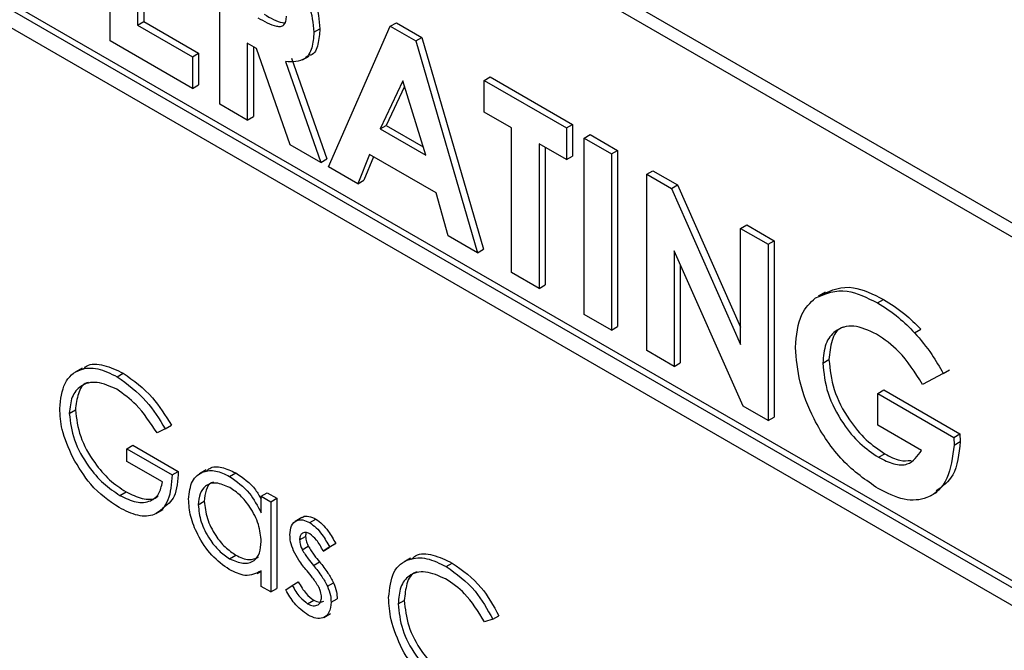
# Model space of a CAD drawing. Units: millimetres. Extents: x 5 to 415, y 5 to 292.
# Drawn here: x 286 to 288, y 221 to 222 of the extents above; entities that cross this region are included whole.
import ezdxf

# ---------------------------------------------------------------- set-up
doc = ezdxf.new("R2010")
doc.units = ezdxf.units.MM

msp = doc.modelspace()

# ---------------------------------------------------------------- linework, layer by layer
at = {"color": 7, "linetype": 'Continuous', "lineweight": 25}
for p, q in [((290.9972, 220.4058), (285.3875, 223.6443)), ((290.9784, 220.395), (285.3687, 223.6334)), ((286.5822, 222.432), (286.5822, 222.7042)), ((290.2241, 220.2996), (286.1229, 222.6672)), ((290.2147, 220.2942), (286.1135, 222.6618)), ((286.1135, 222.6345), (290.2147, 220.267)), ((286.7514, 222.3343), (286.7514, 222.6065)), ((286.6245, 222.5297), (286.6245, 222.4565)), ((286.6339, 222.5243), (286.6339, 222.4619)), ((286.6245, 222.4565), (286.6339, 222.4619)), ((286.6245, 222.4565), (286.7091, 222.4076)), ((286.6339, 222.4619), (286.7185, 222.4131)), ((286.8964, 222.4455), (286.9059, 222.4509)), ((286.9191, 222.2375), (287.0143, 222.4547)), ((287.0143, 222.4547), (287.0238, 222.4602)), ((287.0143, 222.4547), (287.0536, 222.4321)), ((287.0238, 222.4602), (287.063, 222.4375)), ((287.0536, 222.4321), (287.063, 222.4375)), ((287.063, 222.4375), (287.1582, 222.1104)), ((286.7091, 222.3588), (286.5822, 222.432)), ((286.8081, 222.4203), (286.7937, 222.4286)), ((286.7937, 222.4286), (286.7937, 222.3099)), ((286.8031, 222.4231), (286.8031, 222.3154)), ((286.86, 222.2716), (286.8081, 222.4203)), ((287.0536, 222.4321), (287.1488, 222.1049)), ((286.7091, 222.4076), (286.7185, 222.4131)), ((286.7091, 222.4076), (286.7091, 222.3588)), ((286.7185, 222.4131), (286.7185, 222.3642)), ((286.8621, 222.4055), (286.9164, 222.2499)), ((286.8788, 222.4027), (286.8894, 222.4088)), ((286.8526, 222.4001), (286.907, 222.2445)), ((287.1593, 222.371), (287.1688, 222.3765)), ((287.1688, 222.3765), (287.2957, 222.3032)), ((286.7091, 222.3588), (286.7185, 222.3642)), ((287.0339, 222.3704), (286.9986, 222.2963)), ((287.0366, 222.3617), (287.008, 222.3017)), ((287.0693, 222.2555), (287.0339, 222.3704)), ((287.1593, 222.371), (287.2863, 222.2977)), ((287.1593, 222.3222), (287.1593, 222.371)), ((286.7937, 222.3099), (286.7514, 222.3343)), ((286.7937, 222.3099), (286.8031, 222.3154)), ((287.2016, 222.2977), (287.1593, 222.3222)), ((286.9986, 222.2963), (287.008, 222.3017)), ((287.008, 222.3017), (287.0652, 222.2688)), ((287.2863, 222.2977), (287.2957, 222.3032)), ((287.2957, 222.3032), (287.2957, 222.2543)), ((286.9986, 222.2963), (287.0693, 222.2555)), ((287.2016, 222.0744), (287.2016, 222.2977)), ((287.2863, 222.2977), (287.2863, 222.2489)), ((287.3135, 222.282), (287.3229, 222.2875)), ((287.3229, 222.2875), (287.3652, 222.2631)), ((286.907, 222.2445), (286.86, 222.2716)), ((287.2863, 222.2489), (287.244, 222.2733)), ((287.244, 222.2733), (287.244, 222.05)), ((287.2534, 222.2679), (287.2534, 222.0554)), ((287.3135, 222.282), (287.3558, 222.2576)), ((287.3135, 222.0099), (287.3135, 222.282)), ((286.9826, 222.2567), (286.9642, 222.2115)), ((286.9884, 222.2533), (286.9737, 222.2169)), ((287.0853, 222.1974), (286.9826, 222.2567)), ((287.2863, 222.2489), (287.2957, 222.2543)), ((287.3558, 222.2576), (287.3652, 222.2631)), ((287.3558, 222.2576), (287.3558, 221.9854)), ((287.3652, 222.2631), (287.3652, 221.9909)), ((286.907, 222.2445), (286.9164, 222.2499)), ((286.9642, 222.2115), (286.9191, 222.2375)), ((287.4102, 222.2262), (287.4196, 222.2317)), ((287.4102, 222.2262), (287.4483, 222.2042)), ((287.4102, 221.954), (287.4102, 222.2262)), ((287.4196, 222.2317), (287.4577, 222.2097)), ((286.9642, 222.2115), (286.9737, 222.2169)), ((287.4483, 222.2042), (287.4577, 222.2097)), ((287.4577, 222.2097), (287.5552, 221.9901)), ((287.1036, 222.131), (287.0853, 222.1974)), ((287.4483, 222.2042), (287.5552, 221.9634)), ((287.5552, 222.1425), (287.5646, 222.1479)), ((287.5646, 222.1479), (287.6069, 222.1235)), ((287.1488, 222.1049), (287.1036, 222.131)), ((287.5552, 222.1425), (287.5975, 222.1181)), ((287.5552, 221.9634), (287.5552, 222.1425)), ((287.5975, 222.1181), (287.6069, 222.1235)), ((287.5975, 222.1181), (287.5975, 221.8459)), ((287.6069, 222.1235), (287.6069, 221.8513)), ((287.1488, 222.1049), (287.1582, 222.1104)), ((287.5591, 221.868), (287.4525, 222.1082)), ((287.4525, 222.1082), (287.4525, 221.9296)), ((287.4619, 222.087), (287.4619, 221.9351)), ((287.244, 222.05), (287.2016, 222.0744)), ((287.244, 222.05), (287.2534, 222.0554)), ((287.6856, 222.0441), (287.675, 222.038)), ((287.7662, 222.0277), (287.7756, 222.0331)), ((287.3558, 221.9854), (287.3135, 222.0099)), ((287.3558, 221.9854), (287.3652, 221.9909)), ((287.8237, 221.9816), (287.8331, 221.987)), ((287.4525, 221.9296), (287.4102, 221.954)), ((287.4525, 221.9296), (287.4619, 221.9351)), ((287.6821, 221.9345), (287.6915, 221.94)), ((286.5388, 221.9267), (286.5282, 221.9206)), ((286.593, 221.9135), (286.6024, 221.919)), ((287.8679, 221.9187), (287.8359, 221.9018)), ((287.8679, 221.9187), (287.8773, 221.9241)), ((287.7667, 221.8878), (287.7762, 221.8932)), ((287.7667, 221.8389), (287.7667, 221.8878)), ((287.7667, 221.8878), (287.8842, 221.8199)), ((287.7762, 221.8932), (287.8937, 221.8254)), ((286.519, 221.8569), (286.5284, 221.8624)), ((287.5975, 221.8459), (287.5591, 221.868)), ((287.5975, 221.8459), (287.6069, 221.8513)), ((286.6671, 221.8333), (286.6544, 221.8268)), ((286.6671, 221.8333), (286.6765, 221.8388)), ((287.8344, 221.7999), (287.7667, 221.8389)), ((287.8842, 221.8199), (287.8937, 221.8254)), ((287.8842, 221.8199), (287.8846, 221.8081)), ((287.8846, 221.8081), (287.894, 221.8136)), ((287.8937, 221.8254), (287.894, 221.8136)), ((286.6079, 221.8023), (286.6173, 221.8078)), ((286.6079, 221.7828), (286.6079, 221.8023)), ((286.6079, 221.8023), (286.6777, 221.7621)), ((286.6173, 221.8078), (286.6871, 221.7675)), ((286.6629, 221.7511), (286.6079, 221.7828)), ((287.7682, 221.7892), (287.7777, 221.7946)), ((286.6777, 221.7621), (286.6871, 221.7675)), ((286.7304, 221.7696), (286.7198, 221.7635)), ((286.7664, 221.7597), (286.7758, 221.7651)), ((286.5972, 221.7303), (286.6066, 221.7358)), ((286.7179, 221.7158), (286.7273, 221.7213)), ((286.8152, 221.7291), (286.8246, 221.7345)), ((286.8152, 221.7033), (286.8152, 221.7291)), ((286.8152, 221.7291), (286.83, 221.7205)), ((286.8246, 221.7345), (286.8394, 221.726)), ((286.83, 221.7205), (286.8394, 221.726)), ((286.8394, 221.726), (286.8394, 221.5868)), ((287.8478, 221.7295), (287.8584, 221.7356)), ((286.6533, 221.7025), (286.6639, 221.7087)), ((286.83, 221.7205), (286.83, 221.5813)), ((286.8781, 221.6962), (286.8675, 221.6901)), ((286.8901, 221.6883), (286.8995, 221.6937)), ((286.8744, 221.6615), (286.8838, 221.6669)), ((286.8785, 221.6465), (286.8879, 221.6519)), ((286.9209, 221.6507), (286.9109, 221.6445)), ((286.9109, 221.6445), (286.9203, 221.65)), ((286.9304, 221.6561), (286.9203, 221.65)), ((286.9209, 221.6507), (286.9304, 221.6561)), ((286.7664, 221.6326), (286.7759, 221.6381)), ((287.0458, 221.6335), (287.0352, 221.6274)), ((286.8957, 221.6222), (286.9051, 221.6277)), ((287.1007, 221.6205), (287.1101, 221.6259)), ((286.8089, 221.6098), (286.8152, 221.6134)), ((286.8152, 221.5899), (286.8152, 221.6139)), ((286.83, 221.5813), (286.8152, 221.5899)), ((286.83, 221.5813), (286.8394, 221.5868)), ((286.8532, 221.5843), (286.863, 221.5915)), ((286.863, 221.5915), (286.8725, 221.597)), ((286.9174, 221.5901), (286.9268, 221.5956)), ((286.923, 221.5654), (286.9325, 221.5708)), ((286.8869, 221.5631), (286.8964, 221.5685)), ((287.0267, 221.5628), (287.0361, 221.5683)), ((286.9117, 221.542), (286.9224, 221.5481)), ((287.1726, 221.5391), (287.1597, 221.5351)), ((287.1726, 221.5391), (287.1821, 221.5445))]:
    msp.add_line(p, q, dxfattribs=at)
for points, knots in [([(286.8007, 222.5781), (286.8118, 222.5715), (286.834, 222.5583), (286.8622, 222.5352), (286.8798, 222.5087), (286.8932, 222.4799), (286.8951, 222.4592), (286.8964, 222.4455)], [0, 0, 0, 0, 0.251165, 0.500641, 0.625882, 0.751185, 1, 1, 1, 1]), ([(286.8101, 222.5835), (286.8212, 222.5769), (286.8434, 222.5638), (286.8717, 222.5407), (286.8892, 222.5142), (286.9026, 222.4853), (286.9046, 222.4647), (286.9059, 222.4509)], [0, 0, 0, 0, 0.251165, 0.500641, 0.625882, 0.751185, 1, 1, 1, 1]), ([(286.8102, 222.4679), (286.8198, 222.4625), (286.8319, 222.4557), (286.8453, 222.4539), (286.8507, 222.4565), (286.8538, 222.4625), (286.854, 222.4679), (286.8541, 222.4705)], [0, 0, 0, 0, 0.500149, 0.625291, 0.749979, 0.874851, 1, 1, 1, 1]), ([(286.8196, 222.4733), (286.8294, 222.4675), (286.8406, 222.4607), (286.8506, 222.4602), (286.8519, 222.4602)], [0, 0, 0, 0, 0.8689217, 1, 1, 1, 1]), ([(286.9059, 222.4509), (286.9052, 222.4428), (286.9039, 222.4265), (286.8974, 222.4109), (286.8899, 222.41), (286.8889, 222.4099)], [0, 0, 0, 0, 0.465976, 0.930501, 1, 1, 1, 1]), ([(286.8964, 222.4455), (286.8959, 222.437), (286.8949, 222.4202), (286.8815, 222.3993), (286.8636, 222.3998), (286.8526, 222.4001)], [0, 0, 0, 0, 0.281084, 0.561294, 1, 1, 1, 1]), ([(287.6707, 222.0352), (287.6862, 222.0418), (287.7139, 222.0536), (287.7502, 222.0356), (287.7662, 222.0277)], [0, 0, 0, 0, 0.558594, 1, 1, 1, 1]), ([(287.6802, 222.0406), (287.6956, 222.0472), (287.7233, 222.059), (287.7596, 222.041), (287.7756, 222.0331)], [0, 0, 0, 0, 0.558594, 1, 1, 1, 1]), ([(287.6398, 221.9589), (287.6414, 221.9775), (287.6444, 222.0106), (287.6627, 222.0277), (287.6707, 222.0352)], [0, 0, 0, 0, 0.559324, 1, 1, 1, 1]), ([(287.7662, 222.0277), (287.7773, 222.0207), (287.797, 222.0082), (287.8156, 221.9897), (287.8237, 221.9816)], [0, 0, 0, 0, 0.559867, 1, 1, 1, 1]), ([(287.7756, 222.0331), (287.7867, 222.0261), (287.8064, 222.0136), (287.825, 221.9952), (287.8331, 221.987)], [0, 0, 0, 0, 0.559867, 1, 1, 1, 1]), ([(287.765, 221.9795), (287.7529, 221.985), (287.7288, 221.9961), (287.7015, 221.987), (287.6847, 221.9659), (287.683, 221.945), (287.6821, 221.9345)], [0, 0, 0, 0, 0.279823, 0.559439, 0.779646, 1, 1, 1, 1]), ([(287.7153, 221.9903), (287.7137, 221.9899), (287.7044, 221.9878), (287.6945, 221.9706), (287.6925, 221.9502), (287.6915, 221.94)], [0, 0, 0, 0, 0.093182, 0.54644, 1, 1, 1, 1]), ([(287.8359, 221.9018), (287.8244, 221.92), (287.8039, 221.9527), (287.7769, 221.9713), (287.765, 221.9795)], [0, 0, 0, 0, 0.559586, 1, 1, 1, 1]), ([(287.8237, 221.9816), (287.8329, 221.9707), (287.8492, 221.9513), (287.8622, 221.9287), (287.8679, 221.9187)], [0, 0, 0, 0, 0.559411, 1, 1, 1, 1]), ([(287.7674, 221.7408), (287.7487, 221.7538), (287.7112, 221.7797), (287.6685, 221.8428), (287.6441, 221.9057), (287.6412, 221.9412), (287.6398, 221.9589)], [0, 0, 0, 0, 0.279933, 0.559149, 0.77957, 1, 1, 1, 1]), ([(286.5401, 221.9248), (286.5419, 221.9267), (286.5496, 221.9346), (286.5723, 221.933), (286.5924, 221.9237), (286.6024, 221.919)], [0, 0, 0, 0, 0.130856, 0.565186, 1, 1, 1, 1]), ([(287.6821, 221.9345), (287.6836, 221.9193), (287.6867, 221.8886), (287.7105, 221.8435), (287.7388, 221.8089), (287.7584, 221.7958), (287.7682, 221.7892)], [0, 0, 0, 0, 0.279424, 0.5591192, 0.779442, 1, 1, 1, 1]), ([(287.6915, 221.94), (287.6931, 221.9247), (287.6961, 221.8941), (287.7199, 221.849), (287.7483, 221.8143), (287.7679, 221.8012), (287.7777, 221.7946)], [0, 0, 0, 0, 0.279424, 0.5591192, 0.779442, 1, 1, 1, 1]), ([(286.5042, 221.8647), (286.5058, 221.8787), (286.5091, 221.9067), (286.5328, 221.9265), (286.5624, 221.9283), (286.5828, 221.9185), (286.593, 221.9135)], [0, 0, 0, 0, 0.279588, 0.559072, 0.779414, 1, 1, 1, 1]), ([(286.6024, 221.919), (286.6181, 221.9077), (286.6462, 221.8874), (286.6672, 221.8537), (286.6765, 221.8388)], [0, 0, 0, 0, 0.558581, 1, 1, 1, 1]), ([(286.5925, 221.8943), (286.582, 221.8988), (286.5612, 221.908), (286.5368, 221.9017), (286.5218, 221.8838), (286.5199, 221.8659), (286.519, 221.8569)], [0, 0, 0, 0, 0.27985, 0.559555, 0.779843, 1, 1, 1, 1]), ([(286.5489, 221.9047), (286.5479, 221.9045), (286.5401, 221.903), (286.5316, 221.8884), (286.5295, 221.871), (286.5284, 221.8624)], [0, 0, 0, 0, 0.068367, 0.534322, 1, 1, 1, 1]), ([(286.593, 221.9135), (286.6087, 221.9022), (286.6368, 221.882), (286.6578, 221.8482), (286.6671, 221.8333)], [0, 0, 0, 0, 0.558581, 1, 1, 1, 1]), ([(286.6544, 221.8268), (286.6442, 221.8424), (286.626, 221.8702), (286.6027, 221.8869), (286.5925, 221.8943)], [0, 0, 0, 0, 0.55983, 1, 1, 1, 1]), ([(286.5244, 221.7888), (286.5179, 221.8035), (286.5063, 221.8297), (286.5048, 221.854), (286.5042, 221.8647)], [0, 0, 0, 0, 0.559316, 1, 1, 1, 1]), ([(286.5284, 221.8624), (286.5301, 221.8488), (286.5335, 221.8216), (286.5554, 221.7824), (286.5808, 221.753), (286.598, 221.7415), (286.6066, 221.7358)], [0, 0, 0, 0, 0.279061, 0.558592, 0.779245, 1, 1, 1, 1]), ([(286.519, 221.8569), (286.5207, 221.8433), (286.5241, 221.8162), (286.546, 221.7769), (286.5714, 221.7476), (286.5886, 221.7361), (286.5972, 221.7303)], [0, 0, 0, 0, 0.279061, 0.558592, 0.779245, 1, 1, 1, 1]), ([(287.894, 221.8136), (287.892, 221.7945), (287.8884, 221.7595), (287.8669, 221.7444), (287.8572, 221.7375)], [0, 0, 0, 0, 0.545143, 1, 1, 1, 1]), ([(287.8846, 221.8081), (287.8823, 221.7896), (287.8776, 221.7526), (287.8474, 221.7244), (287.8082, 221.7207), (287.781, 221.7341), (287.7674, 221.7408)], [0, 0, 0, 0, 0.279572, 0.559346, 0.779429, 1, 1, 1, 1]), ([(287.7682, 221.7892), (287.7761, 221.7852), (287.7916, 221.7773), (287.8178, 221.7765), (287.8281, 221.791), (287.8344, 221.7999)], [0, 0, 0, 0, 0.281118, 0.56139, 1, 1, 1, 1]), ([(286.5959, 221.7115), (286.5805, 221.722), (286.553, 221.7408), (286.5332, 221.7742), (286.5244, 221.7888)], [0, 0, 0, 0, 0.5596216, 1, 1, 1, 1]), ([(287.7777, 221.7946), (287.7856, 221.7904), (287.8001, 221.7827), (287.8125, 221.7839), (287.8182, 221.7844)], [0, 0, 0, 0, 0.548613, 1, 1, 1, 1]), ([(286.6871, 221.7675), (286.6863, 221.7532), (286.685, 221.727), (286.6698, 221.7154), (286.6629, 221.71)], [0, 0, 0, 0, 0.5431131, 1, 1, 1, 1]), ([(286.703, 221.7246), (286.7042, 221.7346), (286.7065, 221.7546), (286.724, 221.7677), (286.7446, 221.7701), (286.7591, 221.7632), (286.7664, 221.7597)], [0, 0, 0, 0, 0.279419, 0.559205, 0.779554, 1, 1, 1, 1]), ([(286.7313, 221.7683), (286.7327, 221.7697), (286.7384, 221.7752), (286.7543, 221.7751), (286.7686, 221.7685), (286.7758, 221.7651)], [0, 0, 0, 0, 0.13992, 0.569865, 1, 1, 1, 1]), ([(286.6777, 221.7621), (286.6766, 221.7483), (286.6746, 221.7207), (286.6537, 221.6988), (286.6252, 221.6969), (286.6057, 221.7067), (286.5959, 221.7115)], [0, 0, 0, 0, 0.2803473, 0.5593645, 0.7793723, 1, 1, 1, 1]), ([(286.5972, 221.7303), (286.6057, 221.7262), (286.6227, 221.7179), (286.6436, 221.72), (286.6581, 221.7312), (286.6613, 221.7444), (286.6629, 221.7511)], [0, 0, 0, 0, 0.280247, 0.559914, 0.779942, 1, 1, 1, 1]), ([(286.7664, 221.7597), (286.7773, 221.752), (286.7967, 221.7382), (286.8095, 221.714), (286.8152, 221.7033)], [0, 0, 0, 0, 0.5590867, 1, 1, 1, 1]), ([(286.7758, 221.7651), (286.7869, 221.7578), (286.8022, 221.7476), (286.8124, 221.7293), (286.8152, 221.7243)], [0, 0, 0, 0, 0.724309, 1, 1, 1, 1]), ([(286.6066, 221.7358), (286.615, 221.7318), (286.6318, 221.7238), (286.6494, 221.7235), (286.6553, 221.729), (286.6562, 221.7297)], [0, 0, 0, 0, 0.463394, 0.925831, 1, 1, 1, 1]), ([(286.7666, 221.7425), (286.7595, 221.7456), (286.7454, 221.7519), (286.7293, 221.7466), (286.7197, 221.734), (286.7185, 221.7219), (286.7179, 221.7158)], [0, 0, 0, 0, 0.2797678, 0.5592906, 0.7797205, 1, 1, 1, 1]), ([(286.7417, 221.7509), (286.7407, 221.7506), (286.7351, 221.7493), (286.7293, 221.739), (286.728, 221.7272), (286.7273, 221.7213)], [0, 0, 0, 0, 0.104844, 0.552575, 1, 1, 1, 1]), ([(286.8152, 221.6592), (286.8144, 221.6679), (286.8128, 221.6853), (286.7995, 221.7112), (286.7834, 221.7312), (286.7722, 221.7387), (286.7666, 221.7425)], [0, 0, 0, 0, 0.279658, 0.559209, 0.77947, 1, 1, 1, 1]), ([(286.7659, 221.6158), (286.7566, 221.6224), (286.7381, 221.6357), (286.7176, 221.6672), (286.7049, 221.6983), (286.7037, 221.7158), (286.703, 221.7246)], [0, 0, 0, 0, 0.279583, 0.55934, 0.779589, 1, 1, 1, 1]), ([(286.7273, 221.7213), (286.7283, 221.7126), (286.7303, 221.6952), (286.7433, 221.6695), (286.7592, 221.6496), (286.7703, 221.6419), (286.7759, 221.6381)], [0, 0, 0, 0, 0.279425, 0.559129, 0.779557, 1, 1, 1, 1]), ([(286.7179, 221.7158), (286.7189, 221.7071), (286.7209, 221.6897), (286.7338, 221.6641), (286.7498, 221.6441), (286.7609, 221.6365), (286.7664, 221.6326)], [0, 0, 0, 0, 0.279425, 0.559129, 0.779557, 1, 1, 1, 1]), ([(286.8596, 221.6694), (286.86, 221.6744), (286.8609, 221.6846), (286.8689, 221.6921), (286.8792, 221.6936), (286.8864, 221.6901), (286.8901, 221.6883)], [0, 0, 0, 0, 0.279932, 0.559436, 0.77963, 1, 1, 1, 1]), ([(286.8784, 221.6957), (286.8788, 221.6962), (286.8812, 221.6989), (286.8888, 221.6987), (286.8959, 221.6954), (286.8995, 221.6937)], [0, 0, 0, 0, 0.086551, 0.543093, 1, 1, 1, 1]), ([(286.8995, 221.6937), (286.9029, 221.6913), (286.9096, 221.6865), (286.9204, 221.6733), (286.9266, 221.6626), (286.9304, 221.6561)], [0, 0, 0, 0, 0.279525, 0.559711, 1, 1, 1, 1]), ([(286.8901, 221.6883), (286.8934, 221.6859), (286.9002, 221.6811), (286.911, 221.6679), (286.9171, 221.6572), (286.9209, 221.6507)], [0, 0, 0, 0, 0.279525, 0.559711, 1, 1, 1, 1]), ([(286.8651, 221.6447), (286.8633, 221.6495), (286.8601, 221.6581), (286.8597, 221.6659), (286.8596, 221.6694)], [0, 0, 0, 0, 0.55959, 1, 1, 1, 1]), ([(286.8901, 221.6712), (286.8877, 221.6722), (286.883, 221.6742), (286.878, 221.6718), (286.8749, 221.6676), (286.8746, 221.6635), (286.8744, 221.6615)], [0, 0, 0, 0, 0.279321, 0.559062, 0.779516, 1, 1, 1, 1]), ([(286.8744, 221.6615), (286.8747, 221.6588), (286.8751, 221.6539), (286.8775, 221.6488), (286.8785, 221.6465)], [0, 0, 0, 0, 0.559076, 1, 1, 1, 1]), ([(286.8848, 221.6728), (286.8848, 221.6728), (286.8838, 221.6714), (286.8838, 221.6691), (286.8838, 221.6669)], [0, 0, 0, 0, 0.033202, 1, 1, 1, 1]), ([(286.8838, 221.6669), (286.8841, 221.6642), (286.8846, 221.6593), (286.8869, 221.6542), (286.8879, 221.6519)], [0, 0, 0, 0, 0.559076, 1, 1, 1, 1]), ([(286.9109, 221.6445), (286.9077, 221.6506), (286.902, 221.6613), (286.8937, 221.6682), (286.8901, 221.6712)], [0, 0, 0, 0, 0.562005, 1, 1, 1, 1]), ([(286.7664, 221.6326), (286.7735, 221.6295), (286.7876, 221.6234), (286.8041, 221.6278), (286.8137, 221.6407), (286.8147, 221.653), (286.8152, 221.6592)], [0, 0, 0, 0, 0.279812, 0.559376, 0.779605, 1, 1, 1, 1]), ([(286.8859, 221.6137), (286.8815, 221.6191), (286.8737, 221.6287), (286.8677, 221.6398), (286.8651, 221.6447)], [0, 0, 0, 0, 0.560632, 1, 1, 1, 1]), ([(286.8785, 221.6465), (286.8814, 221.6417), (286.8867, 221.6331), (286.8929, 221.6255), (286.8957, 221.6222)], [0, 0, 0, 0, 0.559033, 1, 1, 1, 1]), ([(286.8879, 221.6519), (286.8909, 221.6471), (286.8961, 221.6385), (286.9024, 221.631), (286.9051, 221.6277)], [0, 0, 0, 0, 0.559033, 1, 1, 1, 1]), ([(286.7759, 221.6381), (286.7831, 221.6348), (286.7964, 221.6286), (286.8064, 221.6329), (286.811, 221.6348)], [0, 0, 0, 0, 0.540497, 1, 1, 1, 1]), ([(287.0119, 221.5727), (287.0134, 221.5867), (287.0164, 221.6149), (287.0408, 221.6335), (287.0702, 221.6354), (287.0905, 221.6255), (287.1007, 221.6205)], [0, 0, 0, 0, 0.279512, 0.559086, 0.779377, 1, 1, 1, 1]), ([(287.0471, 221.6315), (287.0491, 221.6336), (287.0572, 221.6415), (287.0801, 221.6402), (287.1001, 221.6307), (287.1101, 221.6259)], [0, 0, 0, 0, 0.145729, 0.572543, 1, 1, 1, 1]), ([(286.8152, 221.6139), (286.8073, 221.6099), (286.7934, 221.6026), (286.7743, 221.6118), (286.7659, 221.6158)], [0, 0, 0, 0, 0.558744, 1, 1, 1, 1]), ([(286.8957, 221.6222), (286.9003, 221.6167), (286.9084, 221.6067), (286.9147, 221.5952), (286.9174, 221.5901)], [0, 0, 0, 0, 0.560604, 1, 1, 1, 1]), ([(286.9051, 221.6277), (286.9097, 221.6221), (286.9178, 221.6122), (286.9241, 221.6006), (286.9268, 221.5956)], [0, 0, 0, 0, 0.560604, 1, 1, 1, 1]), ([(287.1007, 221.6205), (287.1165, 221.6093), (287.1448, 221.5893), (287.1641, 221.5544), (287.1726, 221.5391)], [0, 0, 0, 0, 0.559518, 1, 1, 1, 1]), ([(287.1101, 221.6259), (287.1259, 221.6147), (287.1542, 221.5948), (287.1736, 221.5599), (287.1821, 221.5445)], [0, 0, 0, 0, 0.559518, 1, 1, 1, 1]), ([(286.9042, 221.5888), (286.901, 221.5937), (286.8954, 221.6026), (286.8888, 221.6103), (286.8859, 221.6137)], [0, 0, 0, 0, 0.559091, 1, 1, 1, 1]), ([(287.0997, 221.6014), (287.0892, 221.6061), (287.0681, 221.6155), (287.0436, 221.609), (287.0289, 221.5903), (287.0274, 221.572), (287.0267, 221.5628)], [0, 0, 0, 0, 0.279852, 0.559529, 0.779687, 1, 1, 1, 1]), ([(287.0558, 221.6119), (287.0548, 221.6117), (287.047, 221.6101), (287.0387, 221.5949), (287.037, 221.5771), (287.0361, 221.5683)], [0, 0, 0, 0, 0.069108, 0.53439, 1, 1, 1, 1]), ([(287.1597, 221.5351), (287.1501, 221.5509), (287.133, 221.5791), (287.1099, 221.5946), (287.0997, 221.6014)], [0, 0, 0, 0, 0.55843, 1, 1, 1, 1]), ([(286.8877, 221.5455), (286.8802, 221.551), (286.8668, 221.5607), (286.8574, 221.5771), (286.8532, 221.5843)], [0, 0, 0, 0, 0.559255, 1, 1, 1, 1]), ([(286.863, 221.5915), (286.8668, 221.5849), (286.8735, 221.5732), (286.8828, 221.5662), (286.8869, 221.5631)], [0, 0, 0, 0, 0.560828, 1, 1, 1, 1]), ([(286.8725, 221.597), (286.8762, 221.5904), (286.8829, 221.5787), (286.8923, 221.5716), (286.8964, 221.5685)], [0, 0, 0, 0, 0.560828, 1, 1, 1, 1]), ([(286.9082, 221.5732), (286.908, 221.576), (286.9076, 221.5811), (286.9052, 221.5865), (286.9042, 221.5888)], [0, 0, 0, 0, 0.559614, 1, 1, 1, 1]), ([(286.9174, 221.5901), (286.9192, 221.5853), (286.9225, 221.5767), (286.9229, 221.5688), (286.923, 221.5654)], [0, 0, 0, 0, 0.559444, 1, 1, 1, 1]), ([(286.9268, 221.5956), (286.9287, 221.5908), (286.9319, 221.5822), (286.9323, 221.5743), (286.9325, 221.5708)], [0, 0, 0, 0, 0.559444, 1, 1, 1, 1]), ([(286.8869, 221.5631), (286.8899, 221.5617), (286.8959, 221.5589), (286.9028, 221.5608), (286.9074, 221.5655), (286.908, 221.5706), (286.9082, 221.5732)], [0, 0, 0, 0, 0.2799929, 0.5597742, 0.7799616, 1, 1, 1, 1]), ([(287.0328, 221.4927), (287.026, 221.5081), (287.0138, 221.5358), (287.0125, 221.5614), (287.0119, 221.5727)], [0, 0, 0, 0, 0.559037, 1, 1, 1, 1]), ([(286.923, 221.5654), (286.9224, 221.5597), (286.9212, 221.5484), (286.9116, 221.5407), (286.8999, 221.5396), (286.8918, 221.5435), (286.8877, 221.5455)], [0, 0, 0, 0, 0.2795441, 0.5592429, 0.7794824, 1, 1, 1, 1]), ([(286.8964, 221.5685), (286.8994, 221.5671), (286.9053, 221.5643), (286.9098, 221.5661), (286.912, 221.5669)], [0, 0, 0, 0, 0.513515, 1, 1, 1, 1]), ([(287.0267, 221.5628), (287.0279, 221.5498), (287.0305, 221.5237), (287.0511, 221.4852), (287.0756, 221.4562), (287.0924, 221.4452), (287.1008, 221.4396)], [0, 0, 0, 0, 0.279435, 0.558918, 0.779292, 1, 1, 1, 1]), ([(287.0361, 221.5683), (287.0374, 221.5552), (287.0399, 221.5291), (287.0606, 221.4906), (287.0851, 221.4616), (287.1018, 221.4506), (287.1102, 221.4451)], [0, 0, 0, 0, 0.279435, 0.558918, 0.779292, 1, 1, 1, 1]), ([(287.1009, 221.42), (287.0863, 221.4299), (287.0602, 221.4475), (287.0412, 221.4788), (287.0328, 221.4927)], [0, 0, 0, 0, 0.559795, 1, 1, 1, 1])]:
    msp.add_open_spline(points, degree=3, knots=knots, dxfattribs=at)

doc.saveas('drawing.dxf')
